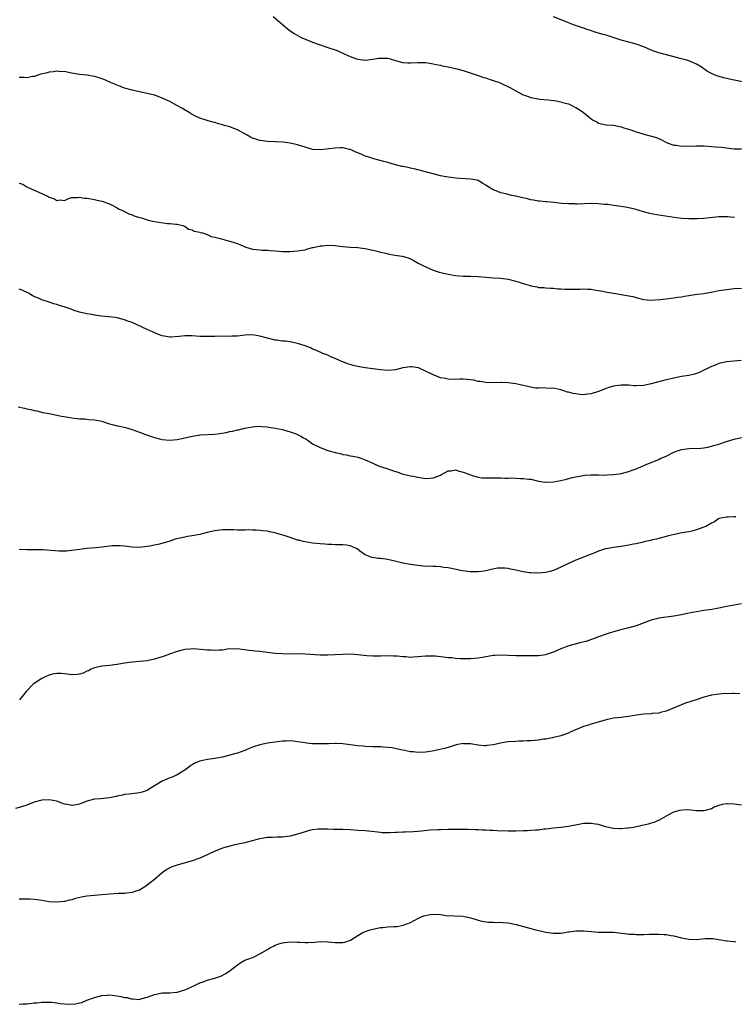
# Model space of a CAD drawing. Units: inches. Extents: x 2553000 to 2556000, y 1557000 to 1560000.
# Drawn here: x 2553787 to 2553977, y 1557002 to 1557264 of the extents above; entities that cross this region are included whole.
import ezdxf

# ---------------------------------------------------------------- set-up
doc = ezdxf.new("R2010")
doc.units = ezdxf.units.IN
doc.header["$MEASUREMENT"] = 0
doc.layers.add('LD25531557_10ft', color=93, linetype='Continuous')

msp = doc.modelspace()

# ---------------------------------------------------------------- linework, layer by layer
at = {"layer": 'LD25531557_10ft'}
for points, elevation in [([(2553854.55, 1557264.55), (2553857, 1557262.4), (2553858.68, 1557261), (2553860.05, 1557260.05), (2553861.32, 1557259.32), (2553861.97, 1557259), (2553863, 1557258.57), (2553863.7, 1557258.3), (2553865, 1557257.75), (2553866.98, 1557257), (2553868.49, 1557256.49), (2553869, 1557256.35), (2553871.51, 1557255.51), (2553873.38, 1557254.62), (2553875, 1557253.9), (2553876.7, 1557253.3), (2553877, 1557253.21), (2553879, 1557252.99), (2553881, 1557253.23), (2553882.54, 1557253.46), (2553883, 1557253.51), (2553884.56, 1557253.44), (2553885, 1557253.44), (2553885.37, 1557253.37), (2553887, 1557252.87), (2553889, 1557252.32), (2553890.28, 1557252.28), (2553891, 1557252.23), (2553893, 1557252.36), (2553895, 1557252.31), (2553896.12, 1557252.12), (2553897, 1557252), (2553897.81, 1557251.81), (2553899, 1557251.59), (2553899.47, 1557251.47), (2553901, 1557251.18), (2553903.36, 1557250.64), (2553905, 1557250.16), (2553909, 1557248.85), (2553910.38, 1557248.38), (2553911, 1557248.21), (2553911.89, 1557247.89), (2553913, 1557247.56), (2553914.67, 1557247), (2553915, 1557246.87), (2553917.63, 1557245.63), (2553918.84, 1557244.84), (2553921, 1557243.76), (2553921.59, 1557243.59), (2553923, 1557243.02), (2553925.43, 1557242.57), (2553927.59, 1557242.41), (2553929.86, 1557242.14), (2553932.54, 1557241.46), (2553933, 1557241.3), (2553933.74, 1557241), (2553934.55, 1557240.55), (2553935, 1557240.34), (2553935.81, 1557239.81), (2553936.95, 1557239), (2553939, 1557237.34), (2553939.59, 1557237), (2553940.51, 1557236.51), (2553941, 1557236.21), (2553943, 1557235.78), (2553945, 1557235.63), (2553947, 1557235.26), (2553947.72, 1557235), (2553949.56, 1557234.44), (2553951, 1557233.93), (2553952.54, 1557233.46), (2553953, 1557233.31), (2553956.36, 1557232.36), (2553957.76, 1557231.76), (2553959.08, 1557231.08), (2553959.26, 1557231), (2553961, 1557230.38), (2553961.66, 1557230.34), (2553963, 1557230.1), (2553963.85, 1557230.15), (2553965, 1557230.12), (2553967, 1557230.19), (2553969, 1557230.16), (2553970.11, 1557230.11), (2553971, 1557230.03), (2553972.11, 1557229.9), (2553973.79, 1557229.79), (2553975, 1557229.61), (2553977, 1557229.41), (2553979, 1557229.4)], 7000), ([(2553979.23, 1557247.23), (2553977, 1557247.67), (2553975, 1557248.1), (2553974.28, 1557248.28), (2553972.71, 1557248.71), (2553972, 1557249), (2553971, 1557249.43), (2553969.95, 1557249.95), (2553969, 1557250.67), (2553968.51, 1557251), (2553967, 1557251.91), (2553966.24, 1557252.24), (2553965, 1557252.73), (2553964.12, 1557253), (2553963, 1557253.28), (2553957, 1557254.89), (2553955.46, 1557255.46), (2553955, 1557255.61), (2553953, 1557256.46), (2553951, 1557257.19), (2553949, 1557257.73), (2553947, 1557258.31), (2553943, 1557259.58), (2553941.88, 1557259.88), (2553941, 1557260.16), (2553940.33, 1557260.33), (2553938.81, 1557260.81), (2553938.23, 1557261), (2553937, 1557261.45), (2553934.36, 1557262.36), (2553933, 1557262.85), (2553931.46, 1557263.46), (2553929, 1557264.46)], 6990), ([(2553977.14, 1557211.14), (2553977, 1557211.14), (2553975.32, 1557211.32), (2553973, 1557211.31), (2553969, 1557210.87), (2553967.22, 1557210.78), (2553967, 1557210.76), (2553965, 1557210.75), (2553963, 1557210.88), (2553961.13, 1557211.13), (2553957.65, 1557211.65), (2553957, 1557211.71), (2553955, 1557212.07), (2553954.26, 1557212.26), (2553952.7, 1557212.7), (2553951.8, 1557213), (2553951, 1557213.22), (2553949, 1557213.68), (2553948.14, 1557213.86), (2553945.75, 1557214.25), (2553945, 1557214.33), (2553943.46, 1557214.54), (2553943, 1557214.57), (2553942.58, 1557214.58), (2553941, 1557214.74), (2553939.18, 1557214.82), (2553937.22, 1557214.78), (2553935.31, 1557214.69), (2553935, 1557214.69), (2553934.72, 1557214.72), (2553933, 1557214.72), (2553931.14, 1557214.86), (2553929.09, 1557215.09), (2553927.25, 1557215.25), (2553927, 1557215.26), (2553925.43, 1557215.43), (2553925, 1557215.46), (2553923.72, 1557215.72), (2553923, 1557215.82), (2553922.07, 1557216.07), (2553920.43, 1557216.43), (2553919, 1557216.79), (2553918.81, 1557216.81), (2553917.88, 1557217), (2553917, 1557217.21), (2553916.69, 1557217.31), (2553915, 1557217.68), (2553913.78, 1557218.22), (2553913, 1557218.45), (2553912.1, 1557219), (2553911.43, 1557219.43), (2553911, 1557219.75), (2553910.2, 1557220.2), (2553909, 1557220.91), (2553908.69, 1557221), (2553907, 1557221.35), (2553903, 1557221.61), (2553901.78, 1557221.78), (2553901, 1557221.84), (2553899.98, 1557222.02), (2553899, 1557222.2), (2553897.4, 1557222.6), (2553893.63, 1557223.63), (2553893, 1557223.75), (2553892.02, 1557224.02), (2553891, 1557224.22), (2553890.38, 1557224.38), (2553889, 1557224.68), (2553888.72, 1557224.72), (2553887.4, 1557225), (2553887, 1557225.12), (2553886.8, 1557225.2), (2553885, 1557225.7), (2553883.95, 1557226.05), (2553881.25, 1557226.75), (2553879.37, 1557227.37), (2553879, 1557227.44), (2553877.92, 1557227.92), (2553876.49, 1557228.49), (2553875.45, 1557229), (2553875, 1557229.16), (2553874.77, 1557229.23), (2553873, 1557229.6), (2553872.36, 1557229.64), (2553871, 1557229.59), (2553869.33, 1557229.33), (2553868.71, 1557229.29), (2553867, 1557229.08), (2553865, 1557229.23), (2553863, 1557229.79), (2553862.12, 1557230.12), (2553861, 1557230.45), (2553859, 1557230.91), (2553857.13, 1557231.13), (2553855.23, 1557231.23), (2553855, 1557231.22), (2553853, 1557231.32), (2553851, 1557231.58), (2553849.9, 1557231.9), (2553849, 1557232.22), (2553848.47, 1557232.47), (2553847.61, 1557233), (2553845, 1557234.42), (2553843.58, 1557235), (2553843, 1557235.21), (2553841.58, 1557235.58), (2553841, 1557235.79), (2553840.01, 1557236.01), (2553839, 1557236.35), (2553838.46, 1557236.46), (2553836.93, 1557236.93), (2553835, 1557237.57), (2553833.9, 1557238.1), (2553833, 1557238.51), (2553832.16, 1557239), (2553830.19, 1557240.19), (2553828.91, 1557240.91), (2553827, 1557241.95), (2553825, 1557242.87), (2553823.47, 1557243.47), (2553823, 1557243.62), (2553821, 1557244.12), (2553820.25, 1557244.25), (2553819, 1557244.5), (2553817, 1557244.93), (2553815, 1557245.54), (2553813.96, 1557245.96), (2553813, 1557246.3), (2553811.31, 1557247), (2553809.74, 1557247.74), (2553808.29, 1557248.29), (2553807, 1557248.63), (2553805, 1557248.95), (2553804.94, 1557248.94), (2553803, 1557249.12), (2553800.43, 1557249.57), (2553799, 1557249.91), (2553798.11, 1557249.89), (2553797, 1557250), (2553796.14, 1557249.86), (2553795, 1557249.74), (2553794.39, 1557249.61), (2553792.79, 1557249.21), (2553791, 1557248.62), (2553790.6, 1557248.6), (2553789, 1557248.28), (2553788.33, 1557248.33), (2553787, 1557248.36)], 7010), ([(2553787, 1557220.22), (2553787.96, 1557219.96), (2553789, 1557219.3), (2553789.21, 1557219.21), (2553789.6, 1557219), (2553791, 1557218.4), (2553793, 1557217.48), (2553794.69, 1557216.69), (2553795, 1557216.49), (2553796.19, 1557216.19), (2553797, 1557215.68), (2553797.85, 1557215.85), (2553799, 1557215.68), (2553800.14, 1557216.14), (2553801, 1557216.44), (2553802.46, 1557216.46), (2553803, 1557216.55), (2553804.28, 1557216.28), (2553805, 1557216.23), (2553806.05, 1557216.05), (2553807, 1557215.93), (2553807.74, 1557215.74), (2553809, 1557215.48), (2553809.33, 1557215.33), (2553810.24, 1557215), (2553811, 1557214.71), (2553811.53, 1557214.47), (2553813, 1557213.71), (2553813.43, 1557213.43), (2553814.42, 1557213), (2553814.79, 1557212.79), (2553815, 1557212.72), (2553816.13, 1557212.13), (2553817, 1557211.84), (2553817.59, 1557211.59), (2553819, 1557211.13), (2553819.52, 1557211), (2553821, 1557210.51), (2553821.64, 1557210.36), (2553823, 1557210.08), (2553824.13, 1557209.87), (2553826.45, 1557209.55), (2553827, 1557209.54), (2553828.66, 1557209.34), (2553829, 1557209.35), (2553830.52, 1557209), (2553830.84, 1557208.84), (2553831, 1557208.8), (2553832.02, 1557208.02), (2553833, 1557207.86), (2553833.49, 1557207.49), (2553835, 1557207.22), (2553835.14, 1557207.14), (2553835.72, 1557207), (2553837, 1557206.56), (2553838.03, 1557206.03), (2553839, 1557205.9), (2553840.44, 1557205.56), (2553841, 1557205.35), (2553842.31, 1557205), (2553842.86, 1557204.86), (2553843, 1557204.85), (2553844.38, 1557204.38), (2553845, 1557204.2), (2553845.84, 1557203.84), (2553847.27, 1557203.27), (2553849, 1557202.73), (2553851, 1557202.48), (2553851.56, 1557202.44), (2553853, 1557202.41), (2553853.66, 1557202.34), (2553855, 1557202.28), (2553857, 1557202.11), (2553859, 1557202.07), (2553861, 1557202.21), (2553863, 1557202.55), (2553863.33, 1557202.67), (2553865, 1557203.11), (2553865.12, 1557203.12), (2553867, 1557203.58), (2553867.6, 1557203.6), (2553869, 1557203.77), (2553871, 1557203.68), (2553871.62, 1557203.62), (2553873, 1557203.44), (2553875, 1557203.26), (2553877, 1557203.15), (2553878.24, 1557203), (2553879, 1557202.9), (2553881, 1557202.45), (2553881.79, 1557202.21), (2553883, 1557201.94), (2553884.42, 1557201.59), (2553885, 1557201.49), (2553886.86, 1557201.14), (2553888.82, 1557200.82), (2553890.36, 1557200.36), (2553891, 1557200.1), (2553891.75, 1557199.75), (2553893.04, 1557199), (2553894.33, 1557198.33), (2553897, 1557197.11), (2553897.27, 1557197), (2553898.61, 1557196.61), (2553899, 1557196.53), (2553900.22, 1557196.22), (2553901, 1557196.06), (2553903, 1557195.69), (2553905, 1557195.55), (2553905.53, 1557195.53), (2553907, 1557195.54), (2553909, 1557195.41), (2553911, 1557195.21), (2553913, 1557195.08), (2553915, 1557195.01), (2553917, 1557194.76), (2553919, 1557194.23), (2553920.19, 1557193.81), (2553921, 1557193.55), (2553922.83, 1557193), (2553923, 1557192.94), (2553924.66, 1557192.66), (2553925, 1557192.53), (2553926.47, 1557192.47), (2553927, 1557192.4), (2553928.31, 1557192.31), (2553929, 1557192.33), (2553930.16, 1557192.16), (2553931, 1557192.17), (2553932.05, 1557192.05), (2553933, 1557192.06), (2553934.03, 1557192.03), (2553935, 1557192.07), (2553936.07, 1557192.07), (2553937, 1557192.12), (2553938.04, 1557192.04), (2553939, 1557192.05), (2553939.86, 1557191.86), (2553941, 1557191.74), (2553941.58, 1557191.58), (2553943.26, 1557191.26), (2553945, 1557190.97), (2553947, 1557190.68), (2553949, 1557190.31), (2553950.09, 1557190.09), (2553951, 1557189.81), (2553952.6, 1557189.4), (2553953, 1557189.34), (2553954.84, 1557189.16), (2553957.33, 1557189.33), (2553959, 1557189.51), (2553960.31, 1557189.69), (2553961, 1557189.72), (2553962.07, 1557189.93), (2553963, 1557190.03), (2553963.8, 1557190.2), (2553965, 1557190.38), (2553966.6, 1557190.6), (2553967.29, 1557190.71), (2553969, 1557190.92), (2553971.37, 1557191.37), (2553973, 1557191.7), (2553975, 1557192), (2553977, 1557192.21), (2553979, 1557192.35)], 7020), ([(2553978.93, 1557173.07), (2553976.96, 1557172.96), (2553975, 1557172.74), (2553973, 1557172.26), (2553971.79, 1557171.79), (2553971, 1557171.5), (2553969.95, 1557171), (2553969, 1557170.49), (2553967.97, 1557170.03), (2553967, 1557169.64), (2553966.5, 1557169.5), (2553965, 1557169.15), (2553963, 1557168.83), (2553961, 1557168.44), (2553959, 1557167.94), (2553955, 1557166.88), (2553953, 1557166.49), (2553951, 1557166.39), (2553950.4, 1557166.4), (2553949, 1557166.51), (2553947.44, 1557166.56), (2553947, 1557166.54), (2553945.62, 1557166.38), (2553945, 1557166.26), (2553943.98, 1557166.02), (2553943, 1557165.67), (2553941, 1557164.84), (2553939, 1557164.21), (2553938.1, 1557164.1), (2553937, 1557164), (2553936.04, 1557164.04), (2553935, 1557164.2), (2553934.28, 1557164.28), (2553933, 1557164.66), (2553932.71, 1557164.71), (2553931.73, 1557165), (2553931, 1557165.3), (2553930.63, 1557165.37), (2553929, 1557165.72), (2553928.37, 1557165.63), (2553927, 1557165.7), (2553925.82, 1557165.82), (2553925, 1557165.73), (2553924.23, 1557165.77), (2553921.77, 1557166.23), (2553921, 1557166.42), (2553919, 1557166.87), (2553917, 1557167.19), (2553915.24, 1557167.24), (2553915, 1557167.26), (2553913, 1557167.19), (2553911, 1557167.27), (2553909.51, 1557167.51), (2553909, 1557167.55), (2553907.83, 1557167.83), (2553907, 1557167.91), (2553906.06, 1557168.06), (2553905, 1557168.11), (2553904.11, 1557168.11), (2553903, 1557168.08), (2553901, 1557168.14), (2553900.29, 1557168.29), (2553899, 1557168.53), (2553897.7, 1557169), (2553897, 1557169.28), (2553896.47, 1557169.53), (2553895, 1557170.29), (2553893.13, 1557171.13), (2553891.4, 1557171.4), (2553891, 1557171.43), (2553889, 1557171.13), (2553887, 1557170.6), (2553885, 1557170.41), (2553883, 1557170.59), (2553879, 1557171.15), (2553877.41, 1557171.41), (2553877, 1557171.49), (2553875.79, 1557171.79), (2553875, 1557172.01), (2553874.25, 1557172.25), (2553873, 1557172.73), (2553872.8, 1557172.8), (2553872.32, 1557173), (2553871, 1557173.62), (2553870, 1557174), (2553869, 1557174.49), (2553867.72, 1557175), (2553865.85, 1557175.85), (2553865, 1557176.14), (2553864.44, 1557176.44), (2553863.02, 1557177), (2553861, 1557177.65), (2553860.2, 1557177.8), (2553859, 1557178.05), (2553857.8, 1557178.2), (2553857, 1557178.27), (2553855.52, 1557178.48), (2553855, 1557178.51), (2553853, 1557179.03), (2553851, 1557179.6), (2553849, 1557179.92), (2553847, 1557179.81), (2553845.66, 1557179.66), (2553845, 1557179.57), (2553843.55, 1557179.55), (2553843, 1557179.52), (2553841, 1557179.55), (2553839, 1557179.52), (2553837, 1557179.47), (2553835, 1557179.52), (2553833, 1557179.67), (2553831, 1557179.69), (2553829.51, 1557179.51), (2553827.33, 1557179.33), (2553827, 1557179.32), (2553825.54, 1557179.54), (2553825, 1557179.66), (2553824.05, 1557180.05), (2553823, 1557180.43), (2553822.62, 1557180.62), (2553821, 1557181.32), (2553817, 1557183.16), (2553815.64, 1557183.64), (2553815, 1557183.92), (2553813, 1557184.4), (2553812.49, 1557184.49), (2553810.7, 1557184.7), (2553808.89, 1557184.89), (2553807, 1557185.16), (2553806.8, 1557185.2), (2553805, 1557185.5), (2553803, 1557185.98), (2553801.59, 1557186.41), (2553801, 1557186.62), (2553800.03, 1557187), (2553799.26, 1557187.26), (2553797.73, 1557187.73), (2553797, 1557188), (2553796.17, 1557188.17), (2553795, 1557188.6), (2553794.67, 1557188.67), (2553793, 1557189.24), (2553792.51, 1557189.49), (2553791, 1557190.13), (2553790.42, 1557190.42), (2553789.44, 1557191), (2553787.8, 1557191.8), (2553787, 1557192.05)], 7030), ([(2553786.76, 1557160.76), (2553788.41, 1557160.41), (2553789, 1557160.24), (2553790.08, 1557160.08), (2553791, 1557159.79), (2553791.69, 1557159.69), (2553793.29, 1557159.29), (2553794.95, 1557159), (2553797, 1557158.58), (2553798.27, 1557158.27), (2553799.99, 1557158.01), (2553801, 1557157.84), (2553802.32, 1557157.68), (2553803, 1557157.61), (2553804.45, 1557157.55), (2553805, 1557157.5), (2553805.41, 1557157.41), (2553807, 1557157.34), (2553809, 1557156.92), (2553810.46, 1557156.46), (2553811, 1557156.28), (2553812.03, 1557156.03), (2553813, 1557155.74), (2553813.63, 1557155.63), (2553815.25, 1557155.25), (2553817, 1557154.72), (2553819, 1557154), (2553820.61, 1557153.39), (2553822.67, 1557152.67), (2553823, 1557152.58), (2553824.26, 1557152.26), (2553825, 1557152.11), (2553825.99, 1557151.99), (2553827, 1557151.95), (2553828.01, 1557152.01), (2553829, 1557152.11), (2553831, 1557152.5), (2553833, 1557152.98), (2553834.74, 1557153.26), (2553835, 1557153.29), (2553839, 1557153.54), (2553840.29, 1557153.71), (2553842.01, 1557153.99), (2553843, 1557154.23), (2553843.68, 1557154.32), (2553845, 1557154.63), (2553845.33, 1557154.67), (2553847, 1557155.06), (2553849, 1557155.48), (2553849.51, 1557155.51), (2553851, 1557155.66), (2553851.54, 1557155.54), (2553853, 1557155.45), (2553853.33, 1557155.33), (2553855, 1557155.1), (2553857, 1557154.71), (2553859, 1557154.17), (2553860.35, 1557153.65), (2553861, 1557153.41), (2553861.84, 1557153), (2553862.56, 1557152.56), (2553863, 1557152.32), (2553863.78, 1557151.78), (2553865, 1557150.98), (2553867, 1557149.95), (2553869, 1557149.2), (2553869.16, 1557149.16), (2553869.64, 1557149), (2553870.73, 1557148.73), (2553871, 1557148.62), (2553872.37, 1557148.37), (2553873, 1557148.09), (2553874.01, 1557148.01), (2553875, 1557147.71), (2553875.69, 1557147.69), (2553877, 1557147.37), (2553877.32, 1557147.32), (2553878.08, 1557147), (2553879, 1557146.7), (2553881, 1557145.8), (2553882.7, 1557145), (2553884.46, 1557144.46), (2553885, 1557144.25), (2553885.98, 1557143.98), (2553887, 1557143.56), (2553887.47, 1557143.47), (2553888.71, 1557143), (2553889.11, 1557142.89), (2553891, 1557142.47), (2553891.7, 1557142.3), (2553893, 1557142.04), (2553893.93, 1557141.93), (2553895, 1557141.74), (2553896.22, 1557141.78), (2553897, 1557141.88), (2553897.86, 1557142.14), (2553899, 1557142.65), (2553899.25, 1557142.75), (2553901, 1557143.73), (2553901.8, 1557143.8), (2553903, 1557143.99), (2553903.72, 1557143.72), (2553905, 1557143.43), (2553905.29, 1557143.29), (2553907, 1557142.68), (2553907.44, 1557142.56), (2553909, 1557142.08), (2553909.93, 1557141.93), (2553911, 1557141.87), (2553912.08, 1557141.92), (2553913, 1557141.89), (2553915, 1557141.87), (2553916.17, 1557141.83), (2553917, 1557141.84), (2553917.89, 1557141.89), (2553919, 1557141.84), (2553920.27, 1557141.73), (2553921, 1557141.76), (2553922.46, 1557141.54), (2553923, 1557141.51), (2553925.05, 1557141.05), (2553926.78, 1557140.78), (2553927, 1557140.77), (2553929, 1557140.82), (2553929.99, 1557141), (2553931, 1557141.19), (2553932.48, 1557141.52), (2553933.96, 1557141.96), (2553935, 1557142.19), (2553937.37, 1557142.63), (2553939, 1557142.67), (2553939.28, 1557142.72), (2553941, 1557142.66), (2553942.65, 1557142.65), (2553943.28, 1557142.72), (2553945, 1557142.82), (2553946.47, 1557143), (2553947, 1557143.08), (2553949, 1557143.58), (2553949.96, 1557143.96), (2553951, 1557144.32), (2553954.28, 1557145.72), (2553957, 1557146.81), (2553957.38, 1557147), (2553959, 1557147.7), (2553961, 1557148.7), (2553961.72, 1557149), (2553963, 1557149.44), (2553964.4, 1557149.6), (2553965, 1557149.71), (2553965.75, 1557149.75), (2553967, 1557149.71), (2553968.19, 1557149.81), (2553969, 1557149.85), (2553970.03, 1557150.03), (2553971, 1557150.28), (2553971.53, 1557150.47), (2553973, 1557150.87), (2553975, 1557151.56), (2553977, 1557152.14), (2553979, 1557152.63)], 7040), ([(2553977.51, 1557131.51), (2553977, 1557131.5), (2553975.44, 1557131.44), (2553975, 1557131.47), (2553973, 1557131.06), (2553972.89, 1557131), (2553971.83, 1557130.17), (2553971, 1557129.8), (2553969.51, 1557129), (2553969, 1557128.79), (2553968.68, 1557128.68), (2553967, 1557128.03), (2553965.75, 1557127.75), (2553965, 1557127.53), (2553963.25, 1557127.25), (2553961.17, 1557126.83), (2553959.55, 1557126.45), (2553959, 1557126.28), (2553958.02, 1557126.02), (2553957, 1557125.79), (2553956.38, 1557125.62), (2553955, 1557125.31), (2553954.76, 1557125.24), (2553953, 1557124.85), (2553952.82, 1557124.82), (2553951, 1557124.39), (2553950.26, 1557124.26), (2553949, 1557123.96), (2553947, 1557123.61), (2553945, 1557123.36), (2553943, 1557123.04), (2553942.85, 1557123), (2553941, 1557122.38), (2553940.05, 1557121.95), (2553939, 1557121.58), (2553938.61, 1557121.39), (2553935, 1557120), (2553933, 1557119.13), (2553931, 1557118.12), (2553929, 1557117.26), (2553928.05, 1557117), (2553927, 1557116.74), (2553925, 1557116.57), (2553923, 1557116.63), (2553922.66, 1557116.66), (2553920.92, 1557116.92), (2553919, 1557117.33), (2553917.58, 1557117.58), (2553917, 1557117.75), (2553916.1, 1557117.9), (2553915, 1557117.92), (2553914.11, 1557117.89), (2553912.44, 1557117.56), (2553911, 1557117.19), (2553909.84, 1557117), (2553909, 1557116.9), (2553908.91, 1557116.91), (2553907, 1557116.9), (2553904.86, 1557117.14), (2553901, 1557117.93), (2553899.9, 1557118.1), (2553899, 1557118.21), (2553897.7, 1557118.3), (2553897, 1557118.3), (2553895.62, 1557118.38), (2553895, 1557118.36), (2553894.41, 1557118.41), (2553893, 1557118.58), (2553891, 1557118.88), (2553889, 1557119.22), (2553887.54, 1557119.54), (2553885, 1557120.16), (2553883, 1557120.44), (2553882.47, 1557120.47), (2553880.73, 1557120.73), (2553879, 1557121.4), (2553877.47, 1557122.53), (2553876.79, 1557123), (2553875.58, 1557123.58), (2553875, 1557123.79), (2553873.98, 1557123.98), (2553873, 1557124.08), (2553872.11, 1557124.11), (2553871, 1557124.09), (2553870.14, 1557124.14), (2553869, 1557124.15), (2553868.24, 1557124.24), (2553867, 1557124.33), (2553865, 1557124.54), (2553863, 1557124.84), (2553862.47, 1557125), (2553861.3, 1557125.3), (2553861, 1557125.36), (2553859, 1557126.03), (2553857.42, 1557126.58), (2553855.19, 1557127.19), (2553855, 1557127.28), (2553853.5, 1557127.5), (2553853, 1557127.69), (2553851.79, 1557127.79), (2553851, 1557127.91), (2553850, 1557128), (2553849, 1557127.98), (2553848.04, 1557128.04), (2553847, 1557127.96), (2553846.02, 1557128.02), (2553845, 1557127.99), (2553844.06, 1557128.06), (2553843, 1557128.1), (2553842.1, 1557128.1), (2553841, 1557128.1), (2553839, 1557127.84), (2553837, 1557127.38), (2553835, 1557126.86), (2553833, 1557126.45), (2553831.73, 1557126.27), (2553831, 1557126.13), (2553829.83, 1557125.83), (2553828.42, 1557125.58), (2553827, 1557125.02), (2553824.25, 1557124.25), (2553823, 1557124.01), (2553821.73, 1557123.73), (2553821, 1557123.61), (2553819, 1557123.35), (2553817, 1557123.44), (2553815.67, 1557123.67), (2553815, 1557123.73), (2553813.85, 1557123.85), (2553811.78, 1557123.78), (2553809, 1557123.44), (2553807.26, 1557123.26), (2553805, 1557123.07), (2553803.12, 1557122.88), (2553801, 1557122.58), (2553799.57, 1557122.43), (2553799, 1557122.4), (2553797.61, 1557122.39), (2553793.28, 1557122.72), (2553791.23, 1557122.77), (2553791, 1557122.76), (2553789, 1557122.77), (2553787, 1557122.83)], 7050), ([(2553979, 1557108.37), (2553977, 1557108.04), (2553975, 1557107.68), (2553973, 1557107.22), (2553971.12, 1557106.88), (2553969, 1557106.61), (2553967, 1557106.31), (2553965.89, 1557106.11), (2553964.22, 1557105.78), (2553963, 1557105.51), (2553961, 1557105.14), (2553957, 1557104.55), (2553956.37, 1557104.37), (2553955, 1557104.04), (2553951, 1557102.57), (2553949, 1557101.98), (2553946.6, 1557101.4), (2553945, 1557100.96), (2553943, 1557100.34), (2553941, 1557099.64), (2553939.39, 1557099), (2553937.59, 1557098.41), (2553936.01, 1557097.99), (2553934.4, 1557097.6), (2553932.84, 1557097.16), (2553931, 1557096.44), (2553929, 1557095.56), (2553927.1, 1557094.9), (2553927, 1557094.87), (2553925, 1557094.56), (2553923, 1557094.54), (2553919, 1557094.56), (2553915, 1557094.78), (2553913.31, 1557094.69), (2553913, 1557094.66), (2553911.58, 1557094.42), (2553911, 1557094.29), (2553910.11, 1557094.11), (2553909, 1557093.92), (2553907, 1557093.76), (2553906.27, 1557093.73), (2553904.25, 1557093.75), (2553903, 1557093.85), (2553902.01, 1557094.01), (2553901, 1557094.08), (2553899.79, 1557094.21), (2553899, 1557094.33), (2553897.56, 1557094.44), (2553897, 1557094.49), (2553895, 1557094.46), (2553893, 1557094.29), (2553891.76, 1557094.24), (2553891, 1557094.16), (2553889.74, 1557094.26), (2553889, 1557094.29), (2553887.52, 1557094.48), (2553887, 1557094.52), (2553886.52, 1557094.52), (2553885, 1557094.58), (2553883, 1557094.46), (2553881.56, 1557094.44), (2553881, 1557094.46), (2553879.4, 1557094.6), (2553877, 1557094.86), (2553875.02, 1557094.98), (2553873.04, 1557094.96), (2553871, 1557094.84), (2553869, 1557094.76), (2553867, 1557094.78), (2553863, 1557095.02), (2553861, 1557095.06), (2553859, 1557095.03), (2553857, 1557095.07), (2553855, 1557095.22), (2553851.59, 1557095.59), (2553851, 1557095.7), (2553849.79, 1557095.79), (2553849, 1557095.94), (2553848, 1557096), (2553847, 1557096.18), (2553846.21, 1557096.21), (2553845, 1557096.39), (2553844.36, 1557096.36), (2553843, 1557096.39), (2553842.31, 1557096.31), (2553841, 1557096.12), (2553840.12, 1557096.12), (2553839, 1557095.97), (2553838.07, 1557096.07), (2553837, 1557096.05), (2553836.17, 1557096.17), (2553834.3, 1557096.3), (2553833, 1557096.42), (2553832.34, 1557096.34), (2553831, 1557096.27), (2553829.98, 1557095.98), (2553829, 1557095.73), (2553826.98, 1557095), (2553825.54, 1557094.46), (2553825, 1557094.28), (2553823, 1557093.66), (2553821, 1557093.28), (2553817, 1557092.92), (2553815, 1557092.6), (2553814.49, 1557092.49), (2553813, 1557092.25), (2553811, 1557092.01), (2553809, 1557091.8), (2553807.48, 1557091.48), (2553807, 1557091.36), (2553806.11, 1557091), (2553805.39, 1557090.61), (2553805, 1557090.47), (2553804.01, 1557089.99), (2553803, 1557089.69), (2553802.4, 1557089.6), (2553801, 1557089.56), (2553799, 1557089.77), (2553798.15, 1557089.85), (2553797, 1557089.85), (2553796.22, 1557089.78), (2553795, 1557089.45), (2553794.66, 1557089.34), (2553793.9, 1557089), (2553793, 1557088.5), (2553791, 1557087.22), (2553790.7, 1557087), (2553788.87, 1557085.13), (2553787.09, 1557082.91)], 7060), ([(2553978.51, 1557084.51), (2553977, 1557084.52), (2553976.57, 1557084.57), (2553975, 1557084.5), (2553974.52, 1557084.52), (2553972.32, 1557084.32), (2553971, 1557084.11), (2553969, 1557083.59), (2553967.18, 1557083), (2553965.55, 1557082.45), (2553965, 1557082.22), (2553964.06, 1557081.94), (2553963, 1557081.52), (2553962.61, 1557081.39), (2553959, 1557079.86), (2553957.5, 1557079.5), (2553957, 1557079.33), (2553955.24, 1557079.24), (2553955, 1557079.19), (2553953, 1557079.08), (2553951, 1557078.78), (2553949, 1557078.41), (2553947, 1557078.18), (2553945.92, 1557078.08), (2553945, 1557077.97), (2553944.16, 1557077.84), (2553943, 1557077.57), (2553939, 1557076.39), (2553938.07, 1557076.07), (2553937, 1557075.76), (2553933.65, 1557074.35), (2553933, 1557074.04), (2553932.22, 1557073.78), (2553931, 1557073.34), (2553929, 1557072.82), (2553928.79, 1557072.79), (2553927, 1557072.43), (2553926.37, 1557072.37), (2553925, 1557072.15), (2553924.09, 1557072.09), (2553923, 1557071.97), (2553921.93, 1557071.93), (2553921, 1557071.87), (2553919.85, 1557071.85), (2553919, 1557071.81), (2553917, 1557071.68), (2553915.41, 1557071.41), (2553915, 1557071.36), (2553913, 1557070.9), (2553911.3, 1557070.7), (2553911, 1557070.64), (2553910.64, 1557070.64), (2553909, 1557070.8), (2553907, 1557071.16), (2553905.2, 1557071.2), (2553905, 1557071.23), (2553903.11, 1557070.89), (2553901, 1557070.24), (2553900.04, 1557069.96), (2553898.42, 1557069.58), (2553896.77, 1557069.23), (2553895, 1557068.95), (2553893, 1557068.89), (2553891.73, 1557069), (2553891, 1557069.07), (2553889.42, 1557069.42), (2553888.44, 1557069.56), (2553886.11, 1557070.11), (2553885, 1557070.19), (2553883.75, 1557070.25), (2553883, 1557070.33), (2553881, 1557070.39), (2553879, 1557070.48), (2553878.54, 1557070.54), (2553877, 1557070.66), (2553875, 1557070.94), (2553873, 1557071.18), (2553871.23, 1557071.23), (2553871, 1557071.26), (2553869.19, 1557071.19), (2553869, 1557071.21), (2553867.15, 1557071.15), (2553865, 1557071.2), (2553863.38, 1557071.38), (2553863, 1557071.4), (2553861.64, 1557071.64), (2553861, 1557071.73), (2553859.87, 1557071.87), (2553859, 1557071.95), (2553857.92, 1557071.92), (2553857, 1557071.86), (2553855.7, 1557071.7), (2553853, 1557071.31), (2553851, 1557070.94), (2553849, 1557070.26), (2553848.1, 1557069.9), (2553847, 1557069.43), (2553845, 1557068.68), (2553844.58, 1557068.58), (2553843, 1557068.13), (2553841, 1557067.66), (2553839, 1557067.27), (2553837.02, 1557066.98), (2553835.36, 1557066.64), (2553835, 1557066.54), (2553833.9, 1557066.1), (2553833, 1557065.62), (2553832.62, 1557065.39), (2553832.06, 1557065), (2553831, 1557064.18), (2553829, 1557062.89), (2553827.68, 1557062.32), (2553827, 1557062.09), (2553826.26, 1557061.74), (2553825, 1557061.21), (2553823, 1557059.97), (2553821.39, 1557059), (2553821, 1557058.79), (2553819.65, 1557058.35), (2553819, 1557058.11), (2553816.23, 1557057.77), (2553815, 1557057.68), (2553814.47, 1557057.53), (2553813, 1557057.25), (2553812.81, 1557057.19), (2553811, 1557056.81), (2553808.58, 1557056.58), (2553807, 1557056.47), (2553805, 1557055.96), (2553803, 1557055.16), (2553801.2, 1557054.8), (2553801, 1557054.79), (2553799.81, 1557055), (2553799, 1557055.17), (2553797.65, 1557055.65), (2553797, 1557055.89), (2553796.07, 1557056.07), (2553795, 1557056.31), (2553793, 1557056.21), (2553791, 1557055.63), (2553789, 1557054.88), (2553787.59, 1557054.41), (2553786.01, 1557053.99)], 7070), ([(2553979, 1557054.87), (2553977, 1557055.17), (2553975.19, 1557055.19), (2553975, 1557055.21), (2553973.87, 1557055), (2553973, 1557054.78), (2553971.71, 1557054.29), (2553971, 1557053.92), (2553969, 1557053.34), (2553968.67, 1557053.33), (2553967, 1557053.35), (2553965.49, 1557053.49), (2553964.38, 1557053.62), (2553962.52, 1557053.48), (2553960.93, 1557053), (2553959, 1557051.91), (2553957.11, 1557050.89), (2553955.71, 1557050.29), (2553955, 1557050.11), (2553954.18, 1557049.82), (2553953, 1557049.57), (2553952.58, 1557049.42), (2553950.77, 1557049), (2553949, 1557048.72), (2553948.72, 1557048.72), (2553947, 1557048.57), (2553946.61, 1557048.61), (2553945, 1557048.67), (2553942.88, 1557049.12), (2553941, 1557049.68), (2553940.22, 1557049.78), (2553939, 1557050.01), (2553937, 1557049.95), (2553936.19, 1557049.81), (2553933, 1557049.19), (2553931, 1557048.96), (2553929, 1557048.78), (2553927, 1557048.51), (2553926.45, 1557048.45), (2553925, 1557048.23), (2553924.2, 1557048.2), (2553923, 1557048.09), (2553922.07, 1557048.07), (2553921, 1557048.01), (2553919, 1557047.95), (2553917, 1557047.95), (2553914.06, 1557048.06), (2553913, 1557048.12), (2553912.12, 1557048.12), (2553911, 1557048.2), (2553910.19, 1557048.19), (2553909, 1557048.28), (2553908.28, 1557048.28), (2553906.35, 1557048.35), (2553905, 1557048.37), (2553904.39, 1557048.39), (2553901, 1557048.38), (2553899, 1557048.34), (2553898.31, 1557048.31), (2553896.18, 1557048.18), (2553893.97, 1557047.97), (2553893, 1557047.86), (2553891.78, 1557047.78), (2553889.67, 1557047.67), (2553889, 1557047.68), (2553887.58, 1557047.58), (2553887, 1557047.59), (2553885.5, 1557047.5), (2553883.54, 1557047.54), (2553883, 1557047.58), (2553879.93, 1557047.93), (2553879, 1557048.01), (2553877, 1557048.16), (2553875, 1557048.29), (2553873, 1557048.39), (2553872.39, 1557048.39), (2553871, 1557048.43), (2553870.42, 1557048.43), (2553869, 1557048.48), (2553867, 1557048.51), (2553866.48, 1557048.48), (2553865, 1557048.31), (2553864.11, 1557048.11), (2553863, 1557047.78), (2553861, 1557047.11), (2553859, 1557046.58), (2553857.55, 1557046.45), (2553857, 1557046.35), (2553855.61, 1557046.39), (2553854.28, 1557046.28), (2553853, 1557046.25), (2553851.93, 1557046.07), (2553851, 1557045.89), (2553850.28, 1557045.72), (2553847.61, 1557045), (2553847, 1557044.85), (2553844.28, 1557044.28), (2553843, 1557043.99), (2553841, 1557043.39), (2553839.98, 1557043), (2553839.26, 1557042.74), (2553837.88, 1557042.12), (2553837, 1557041.66), (2553835, 1557040.77), (2553833, 1557040.1), (2553829, 1557038.95), (2553827.55, 1557038.45), (2553827, 1557038.18), (2553826.27, 1557037.73), (2553825, 1557036.86), (2553823, 1557035.14), (2553821.82, 1557034.18), (2553821, 1557033.55), (2553820.67, 1557033.33), (2553820.12, 1557033), (2553819, 1557032.3), (2553817.99, 1557031.99), (2553817, 1557031.63), (2553815.5, 1557031.5), (2553815, 1557031.42), (2553813.36, 1557031.36), (2553811, 1557031.19), (2553809, 1557031), (2553807, 1557030.86), (2553805, 1557030.66), (2553803.6, 1557030.4), (2553801.99, 1557030.01), (2553801, 1557029.71), (2553800.41, 1557029.59), (2553799, 1557029.26), (2553797, 1557029.05), (2553795, 1557029.16), (2553793, 1557029.51), (2553792.42, 1557029.58), (2553791, 1557029.82), (2553789.89, 1557029.89), (2553789, 1557029.9), (2553787, 1557029.84)], 7080), ([(2553787, 1557001.95), (2553787.98, 1557002.02), (2553789, 1557002.06), (2553789.85, 1557002.15), (2553791, 1557002.3), (2553791.66, 1557002.34), (2553793, 1557002.51), (2553793.5, 1557002.5), (2553795, 1557002.52), (2553795.55, 1557002.45), (2553797, 1557002.31), (2553797.84, 1557002.16), (2553799, 1557002.04), (2553800.09, 1557001.91), (2553802, 1557002), (2553803, 1557002.27), (2553803.61, 1557002.39), (2553804.97, 1557003), (2553807, 1557003.73), (2553807.96, 1557003.96), (2553809, 1557004.27), (2553810.34, 1557004.34), (2553811, 1557004.42), (2553813, 1557004.17), (2553814.01, 1557004.01), (2553815, 1557003.72), (2553815.69, 1557003.69), (2553817, 1557003.27), (2553817.33, 1557003.33), (2553819, 1557003.22), (2553819.34, 1557003.34), (2553821, 1557003.78), (2553822.27, 1557004.27), (2553823, 1557004.52), (2553825, 1557004.98), (2553827, 1557005), (2553828.87, 1557005.13), (2553829, 1557005.13), (2553831, 1557005.72), (2553831.89, 1557006.11), (2553833, 1557006.65), (2553833.24, 1557006.76), (2553835, 1557007.59), (2553835.89, 1557007.89), (2553837, 1557008.29), (2553839, 1557008.89), (2553840.56, 1557009.44), (2553841.93, 1557010.07), (2553843.07, 1557010.93), (2553845, 1557012.44), (2553845.87, 1557013), (2553847, 1557013.61), (2553848.03, 1557013.97), (2553849, 1557014.37), (2553849.43, 1557014.57), (2553850.22, 1557015), (2553851, 1557015.33), (2553853, 1557016.51), (2553853.78, 1557017), (2553854.59, 1557017.41), (2553855, 1557017.6), (2553856.03, 1557017.97), (2553857, 1557018.28), (2553857.63, 1557018.37), (2553859, 1557018.53), (2553861, 1557018.45), (2553861.6, 1557018.4), (2553863, 1557018.32), (2553863.68, 1557018.32), (2553865.55, 1557018.45), (2553867, 1557018.63), (2553869, 1557018.57), (2553871, 1557018.34), (2553871.66, 1557018.34), (2553873, 1557018.38), (2553873.52, 1557018.48), (2553875.04, 1557018.96), (2553877, 1557020.2), (2553878.36, 1557021), (2553879, 1557021.27), (2553880.28, 1557021.72), (2553881, 1557021.89), (2553883, 1557022.31), (2553883.68, 1557022.32), (2553885, 1557022.47), (2553886.59, 1557022.59), (2553887, 1557022.56), (2553887.43, 1557022.57), (2553889.07, 1557022.93), (2553891, 1557023.67), (2553893, 1557024.73), (2553893.46, 1557025), (2553894.57, 1557025.43), (2553896.23, 1557025.77), (2553897, 1557025.85), (2553899, 1557025.77), (2553900.43, 1557025.57), (2553902.6, 1557025.4), (2553905, 1557025.31), (2553907, 1557024.95), (2553908.44, 1557024.44), (2553909, 1557024.32), (2553909.99, 1557023.99), (2553911.73, 1557023.73), (2553913, 1557023.72), (2553913.69, 1557023.69), (2553915, 1557023.74), (2553915.66, 1557023.66), (2553917, 1557023.56), (2553919.13, 1557023.13), (2553923, 1557022.05), (2553924.3, 1557021.7), (2553925, 1557021.54), (2553925.47, 1557021.47), (2553927, 1557021.1), (2553927.64, 1557021), (2553929, 1557020.84), (2553931, 1557020.86), (2553932.05, 1557021), (2553932.85, 1557021.15), (2553933.17, 1557021.17), (2553935, 1557021.45), (2553936.52, 1557021.48), (2553937, 1557021.44), (2553939, 1557021.26), (2553941, 1557021.12), (2553943, 1557021.12), (2553945, 1557021.06), (2553948.66, 1557020.66), (2553949, 1557020.59), (2553950.53, 1557020.53), (2553951, 1557020.48), (2553952.51, 1557020.51), (2553953, 1557020.49), (2553954.55, 1557020.55), (2553955, 1557020.55), (2553957, 1557020.58), (2553958.47, 1557020.47), (2553959, 1557020.45), (2553960.21, 1557020.21), (2553961, 1557020.08), (2553963, 1557019.59), (2553965, 1557019.23), (2553967, 1557019.18), (2553969.37, 1557019.37), (2553971, 1557019.42), (2553971.4, 1557019.41), (2553973, 1557019.19), (2553975, 1557018.77), (2553975.22, 1557018.78), (2553977, 1557018.6), (2553977.36, 1557018.64)], 7090)]:
    msp.add_lwpolyline(points, dxfattribs=dict(at, elevation=elevation))

doc.saveas('drawing.dxf')
